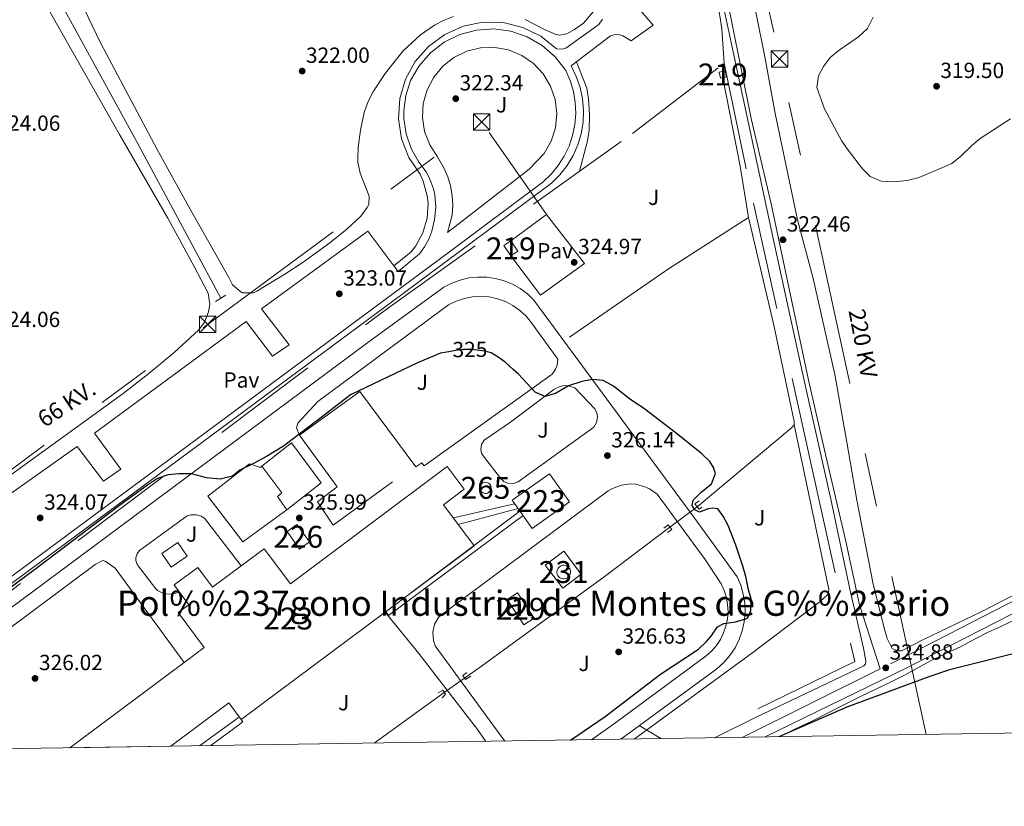
# Model space of a CAD drawing. Extents: x 608516 to 615481, y 664706 to 669442.
# Drawn here: x 610280 to 610729, y 664706 to 665066 of the extents above; entities that cross this region are included whole.
import ezdxf
from ezdxf.enums import TextEntityAlignment as Align

# ---------------------------------------------------------------- set-up
doc = ezdxf.new("R2010")
doc.units = 0
doc.header["$MEASUREMENT"] = 0
for name, pattern in [('DGN Style 2', [82.05805000000001, 49.23483, -32.82322000000001]), ('DGN Style 3', [114.88127000000003, 82.05805000000001, -32.82322000000001]), ('DGN Style 5', [57.440635000000015, 24.617415, -32.82322000000001]), ('DGN Style 7', [164.11610000000005, 73.85224500000001, -32.82322000000001, 24.617415, -32.82322000000001])]:
    doc.linetypes.add(name, pattern=pattern)
for name, color, linetype in [('Nivel 13', 7, 'Continuous'), ('Nivel 15', 7, 'Continuous'), ('Nivel 16', 7, 'Continuous'), ('Nivel 18', 7, 'Continuous'), ('Nivel 20', 7, 'Continuous'), ('Nivel 21', 7, 'Continuous'), ('Nivel 22', 7, 'Continuous'), ('Nivel 26', 7, 'Continuous'), ('Nivel 32', 7, 'Continuous'), ('Nivel 34', 7, 'Continuous'), ('Nivel 36', 7, 'Continuous'), ('Nivel 4', 7, 'Continuous'), ('Nivel 41', 7, 'Continuous'), ('Nivel 44', 7, 'Continuous'), ('Nivel 45', 7, 'Continuous'), ('Nivel 48', 7, 'Continuous'), ('Nivel 49', 7, 'Continuous'), ('Nivel 5', 7, 'Continuous'), ('Nivel 52', 7, 'Continuous'), ('Nivel 61', 7, 'Continuous'), ('Nivel 7', 7, 'Continuous')]:
    doc.layers.add(name, color=color, linetype=linetype)
doc.styles.add('Style-arial', font='arial.shx', dxfattribs={"bigfont": 'arialbig.shx'})
doc.styles.add('Style-ariali', font='ariali.shx', dxfattribs={"bigfont": 'arialibig.shx'})
doc.styles.add('Style-arialn', font='arialn.shx', dxfattribs={"bigfont": 'arialnbig.shx'})
doc.styles.add('Style-arialni', font='arialni.shx', dxfattribs={"bigfont": 'arialnibig.shx'})

# ---------------------------------------------------------------- blocks, each defined once
blk = doc.blocks.new('5PATER')
at = {"layer": 'Nivel 7', "linetype": 'Continuous', "lineweight": 0}
h = blk.add_hatch(color=53, dxfattribs=at)
edge = h.paths.add_edge_path()
edge.add_ellipse((0, 0), major_axis=(-1.095731442945027, -1.110710700472634), ratio=0.9994222409660316, start_angle=0, end_angle=360)
blk = doc.blocks.new('5TME')
at = {"layer": 'Nivel 32', "color": 7, "linetype": 'Continuous', "lineweight": 0}
for p, q in [((-3.75, 3.75), (3.75, -3.75)), ((3.722999999998137, 3.776000000070781), (-3.716000000014901, -3.783999999985099))]:
    blk.add_line(p, q, dxfattribs=at)
at = {"layer": 'Nivel 32', "color": 7, "linetype": 'Continuous', "lineweight": 0, "flags": 128}
blk.add_lwpolyline([(-3.75, -3.75), (3.75, -3.75), (3.75, 3.75), (-3.75, 3.75), (-3.716000000014901, -3.783999999985099)], dxfattribs=at)

msp = doc.modelspace()

# ---------------------------------------------------------------- linework, layer by layer
at = {"layer": 'Nivel 13', "color": 4, "linetype": 'Continuous', "lineweight": 0, "extrusion": (-0.1970159168631665, -0.03223255331957403, 0.9798702929516063), "elevation": -141419.4285879972, "flags": 128}
msp.add_lwpolyline([(-557662.7407181582, 695738.9029750281), (-557686.5055193987, 695738.9029750284), (-557727.6930321448, 695737.6506907977)], dxfattribs=at)
at = {"layer": 'Nivel 13', "color": 4, "linetype": 'Continuous', "lineweight": 0, "extrusion": (0.323992092802328, -0.4424740397527298, 0.8362092130241495), "elevation": -96132.00894946363, "flags": 128}
msp.add_lwpolyline([(885418.7658675611, 147171.6759865984), (885473.7520283596, 147169.84706488), (885517.0378073021, 147166.6432608329)], dxfattribs=at)
at = {"layer": 'Nivel 13', "color": 4, "linetype": 'Continuous', "lineweight": 0, "extrusion": (-0.4253390643925671, 0.5322835718395927, 0.7319568836013094), "elevation": 94414.7432742611, "flags": 128}
msp.add_lwpolyline([(-892037.0519354986, -100951.8163804365), (-892093.0393658415, -100953.5658459587), (-892094.9704223066, -100954.0266950979)], dxfattribs=at)
at = {"layer": 'Nivel 13', "color": 4, "linetype": 'Continuous', "lineweight": 0, "elevation": 324.307, "flags": 128}
msp.add_lwpolyline([(610473.5800000001, 664758.21), (610441.4580000001, 664735.1669999999)], dxfattribs=at)
at = {"layer": 'Nivel 13', "color": 4, "linetype": 'Continuous', "lineweight": 0}
for points in [[(610371.5519999999, 664938.3910000001, 322.178), (610333.156, 665009.81, 321.692), (610292.4280000001, 665084.129, 321.084), (610247.085, 665167.848, 319.868)], [(610596.9909999999, 664737.5959999999, 323.731), (610615.781, 664746.8500000001, 323.656), (610665.217, 664770.388, 323.28), (610665.932, 664771.246, 323.28), (610666.0959999999, 664772.5590000001, 323.28), (610665.138, 664778.4850000001, 323.28), (610658.8330000001, 664805.523, 322.715), (610650.175, 664846.621, 322.025), (610638.2790000001, 664899.422, 321.21), (610624.601, 664962.125, 321.461), (610605.469, 665050.963, 321.273), (610592.8119999999, 665110.801, 320.081)], [(610633.348, 664880.52, 322.399), (610633.3330000001, 664882.1510000001, 322.274), (610624.131, 664926.152, 322.023), (610612.5050000001, 664975.243, 321.271)], [(610560.307, 664737.023, 323.246), (610614.52, 664776.595, 323.904), (610645.2479999999, 664799.797, 323.841), (610648.5989999999, 664802.837, 323.778), (610649.074, 664804.0789999999, 323.778), (610649.2380000001, 664805.3910000001, 323.778), (610633.348, 664880.52, 322.399)], [(610482.8559999999, 664764.865, 324.307), (610490.5349999999, 664770.3740000001, 324.307), (610546.575, 664811.1429999999, 324.307), (610576.666, 664833.75, 324.022)]]:
    msp.add_polyline3d(points, dxfattribs=at)
at = {"layer": 'Nivel 15', "color": 1, "linetype": 'Continuous', "lineweight": 13, "extrusion": (0.02151950201842916, 0.004725304618877532, 0.9997572618036529), "elevation": 16604.95081377289, "flags": 128}
msp.add_lwpolyline([(518606.4358915589, -738838.3817122548), (518606.4357994411, -738837.2674906484), (518609.2799836828, -738837.2674906484), (518609.2795807554, -738840.0815547626), (518606.4353965137, -738840.0815547626), (518606.4358915589, -738838.3817122548)], dxfattribs=at)
at = {"layer": 'Nivel 15', "color": 1, "linetype": 'Continuous', "lineweight": 13, "extrusion": (0.001175495392290462, 0.02754169181759482, 0.9996199644977122), "elevation": 19359.18750051063, "flags": 128}
msp.add_lwpolyline([(-581593.6834860791, -690114.482361275), (-581590.2971226773, -690119.0168068763), (-581593.3554897262, -690121.3021674594), (-581596.741853128, -690116.7677218581), (-581593.6834860791, -690114.482361275)], dxfattribs=at)
at = {"layer": 'Nivel 15', "color": 1, "linetype": 'Continuous', "lineweight": 13, "extrusion": (-0.0178228212987252, 0.02499007350013769, 0.9995288106239917), "elevation": 6109.679181549433, "flags": 128}
msp.add_lwpolyline([(-883087.2939722659, -186696.9645115224), (-883108.2273875149, -186696.9645115226), (-883108.2269552876, -186681.1310930093), (-883087.2935400382, -186681.1310930094), (-883087.2939722659, -186696.9645115224)], dxfattribs=at)
at = {"layer": 'Nivel 15', "color": 1, "linetype": 'Continuous', "lineweight": 0, "flags": 128}
for points, elevation in [([(610492.3800000001, 664854.3), (610492.885, 664854.2490000001), (610493.3700000001, 664854.0989999999), (610493.8160000001, 664853.855), (610494.2050000001, 664853.5279999999), (610494.52, 664853.1300000001), (610494.75, 664852.6769999999), (610494.8859999999, 664852.1869999999), (610494.922, 664851.6810000001), (610494.8559999999, 664851.1769999999), (610494.6910000001, 664850.696), (610494.4340000001, 664850.2579999999), (610494.0959999999, 664849.879), (610493.6880000001, 664849.5760000001), (610493.229, 664849.3589999999), (610492.7350000001, 664849.2380000001), (610492.2280000001, 664849.2180000001), (610491.726, 664849.2990000001), (610491.2509999999, 664849.477), (610490.8200000001, 664849.747), (610490.452, 664850.0970000001), (610490.1610000001, 664850.514), (610489.9580000001, 664850.979), (610489.852, 664851.476), (610489.8459999999, 664851.9839999999), (610489.942, 664852.483), (610490.135, 664852.953), (610490.4180000001, 664853.375), (610490.7790000001, 664853.733), (610491.203, 664854.0109999999), (610491.675, 664854.2), (610492.175, 664854.2919999999), (610492.3800000001, 664854.3)], 416.911), ([(610528.111, 664816.409), (610528.73, 664816.3470000001), (610529.324, 664816.163), (610529.8700000001, 664815.8640000001), (610530.3459999999, 664815.463), (610530.733, 664814.976), (610531.0149999999, 664814.4210000001), (610531.1810000001, 664813.821), (610531.2239999999, 664813.2), (610531.1440000001, 664812.5830000001), (610530.942, 664811.9950000001), (610530.6270000001, 664811.4580000001), (610530.212, 664810.994), (610529.7139999999, 664810.622), (610529.1510000001, 664810.3570000001), (610528.5460000001, 664810.209), (610527.9240000001, 664810.1840000001), (610527.31, 664810.283), (610526.7280000001, 664810.5020000001), (610526.2010000001, 664810.8319999999), (610525.7490000001, 664811.2609999999), (610525.3929999999, 664811.771), (610525.1440000001, 664812.342), (610525.014, 664812.95), (610525.0079999999, 664813.5719999999), (610525.125, 664814.183), (610525.361, 664814.7590000001), (610525.7080000001, 664815.2760000001), (610526.1499999999, 664815.7139999999), (610526.6699999999, 664816.0560000001), (610527.2479999999, 664816.287), (610527.8600000001, 664816.399), (610528.111, 664816.409)], 336.859)]:
    msp.add_lwpolyline(points, dxfattribs=dict(at, elevation=elevation))
at = {"layer": 'Nivel 15', "color": 1, "linetype": 'Continuous', "lineweight": 0, "extrusion": (0.007258208703939431, -0.01005671606973964, 0.9999230874763833), "elevation": -1924.709653229238, "flags": 128}
msp.add_lwpolyline([(610387.7345896347, 664849.2742010229), (610393.491323546, 664841.2977976557), (610388.9994418824, 664838.0556336993), (610383.242707971, 664846.0320370665), (610387.7345896347, 664849.2742010229)], dxfattribs=at)
at = {"layer": 'Nivel 15', "color": 1, "linetype": 'Continuous', "lineweight": 0, "extrusion": (-0.004851261273680886, 0.007386681118766469, 0.9999609503406143), "elevation": 2278.15801378545, "flags": 128}
msp.add_lwpolyline([(610501.3906133515, 664805.1161206607), (610508.9701160311, 664793.5778058732), (610504.2941710588, 664790.5067220884), (610496.7146683789, 664802.0450368756), (610501.3906133515, 664805.1161206607)], dxfattribs=at)
at = {"layer": 'Nivel 15', "color": 1, "linetype": 'Continuous', "lineweight": 13, "extrusion": (0.5793522173342338, -0.782535956013092, 0.2280098371048561), "elevation": -166520.5787618716, "flags": 128}
msp.add_lwpolyline([(886037.4666164722, 39341.34207953632), (886041.2425646596, 39341.28867273868), (886102.573110424, 39342.44410826408)], dxfattribs=at)
at = {"layer": 'Nivel 15', "color": 1, "linetype": 'Continuous', "lineweight": 13}
for points in [[(610380.7820000001, 664816.0830000001, 335.727), (610391.2919999999, 664823.9340000001, 337.027), (610403.2450000001, 664807.933, 338.242), (610474.9280000001, 664861.4809999999, 340.526), (610482.6669999999, 664851.1200000001, 340.856), (610473.223, 664844.065, 341.157), (610487.202, 664825.351, 337.756), (610446.6030000001, 664795.024, 337.663)], [(610352.4990000001, 664804.273, 334.112), (610350.1640000001, 664807.399, 334.112), (610360.922, 664815.436, 334.112), (610367.7250000001, 664806.3289999999, 334.112), (610380.7820000001, 664816.0830000001, 335.727)], [(610354.6969999999, 664771.939, 337.788), (610363.935, 664778.8400000001, 337.999), (610352.0360000001, 664794.7679999999, 334.112), (610356.8910000001, 664798.395, 334.112), (610352.4990000001, 664804.273, 334.112)], [(610446.6030000001, 664795.024, 337.663), (610380.8289999999, 664745.892, 337.513), (610375.1440000001, 664753.5009999999, 337.629), (610348.665, 664733.7180000001, 338.032)]]:
    msp.add_polyline3d(points, dxfattribs=at)
at = {"layer": 'Nivel 16', "color": 1, "linetype": 'Continuous', "lineweight": 13, "extrusion": (0.003323289724345487, -0.004580926163307126, 0.999983985302212), "elevation": -688.7343784029697, "flags": 128}
msp.add_lwpolyline([(610403.0266028736, 664879.5922070912), (610430.5454509065, 664899.5564165656), (610456.072117513, 664865.2380520937), (610458.9131018245, 664867.0900759127)], dxfattribs=at)
at = {"layer": 'Nivel 16', "color": 1, "linetype": 'Continuous', "lineweight": 13, "flags": 128}
for points, elevation in [([(610403.8, 664872.3319999999), (610417.3119999999, 664854.1070000001), (610401.622, 664841.7110000001), (610397.3570000001, 664847.7890000001), (610399.3589999999, 664849.47), (610390.274, 664861.659)], 328.61), ([(610528.138, 664822.834), (610536.1340000001, 664812.3049999999), (610527.702, 664805.902), (610519.706, 664816.4310000001), (610528.138, 664822.834)], 327.601)]:
    msp.add_lwpolyline(points, dxfattribs=dict(at, elevation=elevation))
at = {"layer": 'Nivel 16', "color": 1, "linetype": 'Continuous', "lineweight": 13}
msp.add_polyline3d([(610449.936, 664854.5800000001, 327.485), (610422.808, 664834.7, 327.971), (610415.588, 664845.351, 328.457), (610424.575, 664852.2390000001, 328.457), (610407.4890000001, 664875.771, 328.457)], dxfattribs=at)
at = {"layer": 'Nivel 18', "color": 7, "linetype": 'Continuous', "lineweight": 0, "extrusion": (0.09039772405573918, 0.02084758100473441, 0.9956875161674941), "elevation": 69381.11667182473, "flags": 128}
msp.add_lwpolyline([(510645.617323305, -741026.3806223795), (510645.617323305, -741055.1936535113)], dxfattribs=at)
at = {"layer": 'Nivel 18', "color": 7, "linetype": 'Continuous', "lineweight": 0, "extrusion": (0.09110576034079351, 0.02417200618833718, 0.9955478163049513), "elevation": 72023.64565515991, "flags": 128}
msp.add_lwpolyline([(486047.249364923, -757169.1635964671), (486047.249364923, -757140.8052207553)], dxfattribs=at)
at = {"layer": 'Nivel 18', "color": 7, "linetype": 'Continuous', "lineweight": 0, "extrusion": (-0.180938915703271, -0.1126282784870772, 0.9770240425236025), "elevation": -184999.7285772185, "flags": 128}
msp.add_lwpolyline([(-241800.0284404691, 849729.8801449747), (-241793.7584181753, 849651.7913307026), (-241795.9080974539, 849651.7913307028)], dxfattribs=at)
at = {"layer": 'Nivel 18', "color": 7, "linetype": 'Continuous', "lineweight": 0, "extrusion": (-0.1928481483443426, -0.1443967849673829, 0.9705458052926929), "elevation": -213393.6738599947, "flags": 128}
msp.add_lwpolyline([(-166273.0898629583, 861069.6375368135), (-166273.0898629582, 861133.1657279967)], dxfattribs=at)
at = {"layer": 'Nivel 18', "color": 7, "linetype": 'Continuous', "lineweight": 0, "extrusion": (0.572728664289695, -0.7682583292805596, 0.2859388336550059), "elevation": -161019.5756071191, "flags": 128}
msp.add_lwpolyline([(886647.0687625827, 48398.68578861351), (886667.5849366812, 48397.61195372121), (886669.520744781, 48397.61195372121)], dxfattribs=at)
at = {"layer": 'Nivel 18', "color": 7, "linetype": 'Continuous', "lineweight": 0}
msp.add_polyline3d([(610380.8289999999, 664745.892, 335.159), (610381.5079999999, 664744.8840000001, 335.159), (610379.6100000001, 664743.3940000001, 335.159), (610366.9739999999, 664734.004, 336.107)], dxfattribs=at)
at = {"layer": 'Nivel 20', "color": 7, "linetype": 'DGN Style 2', "lineweight": 0, "extrusion": (-0.005285154007271301, -0.004170371781724575, 0.9999773373163622), "elevation": -5673.156282545928, "flags": 128}
msp.add_lwpolyline([(610383.4695661699, 664843.7813360519), (610396.9959903387, 664854.4544288656)], dxfattribs=at)
at = {"layer": 'Nivel 20', "color": 7, "linetype": 'DGN Style 2', "lineweight": 0, "elevation": 325.694, "flags": 128}
msp.add_lwpolyline([(610344.506, 664821.756), (610351.872, 664826.7550000001), (610356.094, 664820.533), (610348.7280000001, 664815.534), (610344.506, 664821.756)], dxfattribs=at)
at = {"layer": 'Nivel 20', "color": 7, "linetype": 'DGN Style 2', "lineweight": 0}
for points in [[(610176.199, 664731.024, 326.204), (610203.45, 664750.898, 326.055), (610240.6340000001, 664778.4979999999, 325.927), (610447.564, 664933.7309999999, 323.013), (610559.5630000001, 665013.6810000001, 322.26), (610601.4029999999, 665045.7220000001, 321.319), (610614.794, 664981.773, 322.009), (610641.533, 664861.0279999999, 323.264), (610661.048, 664772.4299999999, 324.518), (610589.76, 664737.483, 324.815)], [(610503.913, 664964.575, 325.035), (610520.2609999999, 664976.5860000001, 325.035), (610537.683, 664954.2450000001, 324.972), (610517.5630000001, 664939.8330000001, 325.223), (610503.95, 664957.75, 324.972)], [(610401.622, 664841.7110000001, 326.423), (610381.4780000001, 664827.0360000001, 326.301), (610365.565, 664847.9029999999, 326.058), (610384.5460000001, 664862.7139999999, 325.572), (610389.5460000001, 664861.084, 325.572), (610390.274, 664861.659, 325.578)]]:
    msp.add_polyline3d(points, dxfattribs=at)
at = {"layer": 'Nivel 21', "color": 1, "linetype": 'DGN Style 2', "lineweight": 0, "elevation": 323.749, "flags": 128}
msp.add_lwpolyline([(610373.7339999999, 664939.7250000001), (610369.0660000001, 664936.871)], dxfattribs=at)
at = {"layer": 'Nivel 21', "color": 1, "linetype": 'DGN Style 2', "lineweight": 0, "extrusion": (0.08058398652353344, 0.01613297622106061, 0.996617252607151), "elevation": 60253.03203892891, "flags": 128}
msp.add_lwpolyline([(532047.7418281045, -726729.0375701254), (532046.7867903793, -726726.7499934724), (532043.9251609517, -726728.2831565482), (532044.5314477389, -726729.8444634629)], dxfattribs=at)
at = {"layer": 'Nivel 21', "color": 1, "linetype": 'DGN Style 2', "lineweight": 0, "extrusion": (-0.01451058463907454, 0.0191009615136461, 0.9997122567032409), "elevation": 4163.865745910232, "flags": 128}
msp.add_lwpolyline([(-888362.6772184363, -159994.5440783667), (-888365.1750659095, -159994.5440783665), (-888365.2324793432, -159991.9177187764), (-888362.8621969046, -159991.9765164928)], dxfattribs=at)
at = {"layer": 'Nivel 21', "color": 7, "linetype": 'Continuous', "lineweight": 0}
for points in [[(610609.6470000001, 664737.794, 324.686), (610672.712, 664769.081, 324.649), (610663.277, 664798.3489999999, 323.93), (610656.852, 664828.03, 323.639), (610647.7150000001, 664866.967, 322.989), (610639.7930000001, 664901.7069999999, 322.828), (610622.9410000001, 664981.5390000001, 322.352), (610613.7579999999, 665020.467, 321.746), (610604.7409999999, 665065.084, 321.599), (610598.057, 665097.493, 321.119), (610596.3230000001, 665114.3570000001, 320.994), (610591.24, 665143.9210000001, 320.744), (610580.3430000001, 665194.5930000001, 320.255), (610575.663, 665213.845, 320.055), (610571.2320000001, 665227.652, 320.117), (610569.156, 665232.1669999999, 320.14), (610566.31, 665236.3260000001, 320.165), (610561.2069999999, 665242.52, 320.204), (610555.8160000001, 665247.801, 320.243), (610549.5490000001, 665252.375, 320.243), (610546.1370000001, 665253.729, 319.992), (610544.1370000001, 665253.9750000001, 320.055), (610540.281, 665253.4140000001, 320.209)], [(610677.4469999999, 664771.4310000001, 324.631), (610687.1610000001, 664776.25, 324.625), (610736.0930000001, 664801.3640000001, 324.69), (610752.2139999999, 664809.372, 324.63), (610776.879, 664821.625, 324.54), (610799.1200000001, 664832.2010000001, 324.44), (610844.6240000001, 664852.8559999999, 324.195), (610931.0290000001, 664895.2250000001, 323.115), (610988.216, 664923.625, 322.996), (611033.358, 664945.1300000001, 322.359), (611069.2209999999, 664962.8260000001, 321.546), (611121.4750000001, 664988.9099999999, 321.131), (611162.1669999999, 665008.1170000001, 320.702), (611279.0079999999, 665065.1610000001, 320.026)]]:
    msp.add_polyline3d(points, dxfattribs=at)
at = {"layer": 'Nivel 21', "color": 7, "linetype": 'DGN Style 3', "lineweight": 0}
msp.add_polyline3d([(610620.196, 664737.9580000001, 324.677), (610684.9240000001, 664769.5449999999, 324.626), (610738.78, 664797.0889999999, 324.69), (610752.466, 664803.8859999999, 324.639), (610779.0819999999, 664817.1070000001, 324.54), (610796.713, 664825.537, 324.461), (610846.777, 664848.3130000001, 324.195), (610892.791, 664871.0009999999, 323.463), (610935.639, 664891.8840000001, 323.101), (610990.416, 664919.105, 322.996), (611035.5519999999, 664940.6070000001, 322.359), (611074.372, 664959.7690000001, 321.507), (611123.672, 664984.388, 321.131), (611164.365, 665003.5970000001, 320.702), (611283.0190000001, 665061.53, 320.008), (611370.896, 665104.77, 318.606), (611424.95, 665130.784, 317.451), (611471.456, 665153.577, 316.103), (611538.4890000001, 665186.423, 315.151)], dxfattribs=at)
at = {"layer": 'Nivel 21', "color": 7, "linetype": 'Continuous', "lineweight": 13}
for points in [[(610171.838, 664730.956, 324.951), (610195.3219999999, 664748.162, 325.079), (610233.962, 664777.314, 324.631), (610268.6340000001, 664802.8500000001, 324.407), (610450.0009999999, 664937.023, 322.905), (610522.533, 664991.0120000001, 322.528), (610526.3289999999, 664994.767, 322.587), (610529.6270000001, 664998.967, 322.625), (610532.3759999999, 665003.5449999999, 322.641), (610534.5320000001, 665008.4299999999, 322.635), (610536.064, 665013.5460000001, 322.607), (610536.9450000001, 665018.8119999999, 322.558), (610537.163, 665024.148, 322.488), (610536.7150000001, 665029.469, 322.398), (610535.6059999999, 665034.693, 322.29), (610533.855, 665039.737, 322.165), (610531.49, 665044.5249999999, 322.026), (610549.5160000001, 665058.3019999999, 321.901), (610551.598, 665058.898, 321.901), (610553.7590000001, 665058.763, 321.901), (610555.121, 665058.27, 321.901), (610558.929, 665056.027, 321.901), (610568.9240000001, 665063.1410000001, 321.838), (610554.544, 665080.06, 321.901)], [(610545.8489999999, 665065.8800000001, 322.026), (610544.1499999999, 665063.483, 322.026), (610529.0889999999, 665052.6259999999, 322.152), (610527.382, 665052.1740000001, 322.152), (610524.8759999999, 665052.3090000001, 322.152), (610517.669, 665058.054, 322.157), (610509.3910000001, 665062.1070000001, 322.18), (610500.433, 665064.274, 322.22), (610491.2180000001, 665064.453, 322.274), (610482.182, 665062.6359999999, 322.341), (610473.753, 665058.908, 322.416), (610466.3289999999, 665053.446, 322.497), (610460.2620000001, 665046.5079999999, 322.579), (610455.838, 665038.422, 322.659), (610453.267, 665029.571, 322.733), (610452.6699999999, 665020.3740000001, 322.797), (610454.0760000001, 665011.2649999999, 322.849), (610457.4180000001, 665002.675, 322.885), (610462.5390000001, 664995.0120000001, 322.905), (610463.9750000001, 664991.879, 322.932), (610465.7890000001, 664985.24, 322.978), (610466.1440000001, 664981.811, 322.997), (610465.727, 664974.942, 323.024), (610463.8319999999, 664968.325, 323.038), (610460.55, 664962.2749999999, 323.036), (610458.435, 664959.5549999999, 323.03), (610450.4720000001, 664953.26, 323.03)], [(610245.8500000001, 664789.186, 324.519), (610475.986, 664959.658, 322.767), (610518.6610000001, 664991.533, 322.528), (610522.3670000001, 664995.0349999999, 322.586), (610525.6170000001, 664998.9639999999, 322.624), (610528.362, 665003.2609999999, 322.642), (610530.561, 665007.861, 322.64), (610532.1810000001, 665012.696, 322.616), (610533.1980000001, 665017.693, 322.573), (610533.5959999999, 665022.777, 322.51), (610533.369, 665027.871, 322.428), (610532.521, 665032.899, 322.328), (610531.064, 665037.7849999999, 322.213), (610529.0220000001, 665042.4580000001, 322.084), (610524.209, 665048.706, 322.062), (610518.271, 665053.898, 322.05), (610511.436, 665057.8330000001, 322.049), (610503.9650000001, 665060.361, 322.057), (610496.145, 665061.385, 322.075), (610488.2749999999, 665060.865, 322.102), (610480.6570000001, 665058.8230000001, 322.137), (610473.5830000001, 665055.335, 322.178), (610467.324, 665050.5360000001, 322.225), (610462.1200000001, 665044.6100000001, 322.275), (610458.172, 665037.783, 322.327), (610455.963, 665031.0460000001, 322.452), (610455.037, 665024.017, 322.534), (610455.068, 665020.469, 322.557), (610456.112, 665013.4569999999, 322.568), (610458.435, 665006.7590000001, 322.531), (610461.9569999999, 665000.6070000001, 322.448), (610465.274, 664996.0590000001, 322.559), (610466.6089999999, 664993.577, 322.613), (610468.575, 664988.3030000001, 322.714), (610469.1910000001, 664985.554, 322.76), (610469.662, 664979.9439999999, 322.842), (610469.108, 664974.342, 322.907), (610467.8189999999, 664969.041, 322.918), (610466.4299999999, 664965.337, 322.927), (610464.5360000001, 664961.8640000001, 322.973), (610462.176, 664958.6910000001, 323.055), (610452.47, 664950.6610000001, 323.055), (610450.4720000001, 664953.26, 323.03)], [(610470.425, 665003.003, 322.905), (610466.892, 665008.442, 322.845), (610464.581, 665014.5020000001, 322.769), (610463.595, 665020.913, 322.679), (610463.9780000001, 665027.3870000001, 322.581), (610465.713, 665033.6370000001, 322.478), (610468.7209999999, 665039.3829999999, 322.374), (610472.8700000001, 665044.368, 322.276), (610477.973, 665048.371, 322.186), (610483.8030000001, 665051.212, 322.108), (610490.101, 665052.7649999999, 322.048), (610496.5830000001, 665052.96, 322.006), (610502.963, 665051.7890000001, 321.985), (610508.9539999999, 665049.304, 321.986), (610514.2890000001, 665045.6159999999, 322.009), (610518.73, 665040.889, 322.053), (610522.0789999999, 665035.335, 322.115), (610524.1869999999, 665029.2010000001, 322.194), (610524.9580000001, 665022.7620000001, 322.285), (610524.3600000001, 665016.304, 322.384), (610522.4180000001, 665010.115, 322.488), (610519.2209999999, 665004.473, 322.591), (610512.3, 664997.3330000001, 322.277), (610475.067, 664968.358, 323.03), (610477.183, 664976.3910000001, 322.779), (610477.476, 664980.8319999999, 322.787), (610477.2339999999, 664985.277, 322.807), (610476.4580000001, 664989.6599999999, 322.839), (610475.1610000001, 664993.9180000001, 322.882), (610473.362, 664997.9890000001, 322.936), (610470.425, 665003.003, 322.905)], [(610450.4720000001, 664953.26, 323.03), (610438.567, 664968.9780000001, 322.842), (610390.125, 664933.6059999999, 323.31), (610402.6880000001, 664917.132, 323.31), (610395.121, 664911.946, 323.31), (610383.1200000001, 664927.817, 323.31), (610313.794, 664876.709, 323.675), (610325.7779999999, 664860.352, 323.675), (610317.906, 664854.787, 323.675), (610305.906, 664870.658, 323.675), (610244.0260000001, 664826.8800000001, 324.282)], [(610554.192, 664736.9280000001, 324.592), (610598.121, 664769.1610000001, 324.671), (610601.2590000001, 664771.9950000001, 324.767), (610604.023, 664775.1969999999, 324.863), (610606.369, 664778.716, 324.955), (610608.26, 664782.4990000001, 325.042), (610609.6680000001, 664786.487, 325.123), (610610.5719999999, 664790.619, 325.197), (610610.956, 664794.831, 325.263), (610610.8160000001, 664799.058, 325.319), (610610.1529999999, 664803.2350000001, 325.365), (610608.977, 664807.298, 325.4), (610607.3090000001, 664811.185, 325.424), (610587.94, 664837.7860000001, 326.051), (610514.4739999999, 664937.55, 324.608), (610511.514, 664940.358, 324.583), (610508.2320000001, 664942.781, 324.564), (610504.6769999999, 664944.781, 324.552), (610500.9029999999, 664946.3289999999, 324.545), (610496.966, 664947.4010000001, 324.545), (610492.9280000001, 664947.9809999999, 324.551), (610488.8489999999, 664948.0590000001, 324.564), (610484.7919999999, 664947.635, 324.582), (610480.817, 664946.7150000001, 324.606), (610476.986, 664945.3119999999, 324.636), (610473.358, 664943.449, 324.671), (610438.101, 664917.6799999999, 324.295), (610307.9780000001, 664820.962, 325.591), (610274.7620000001, 664796.274, 325.447)], [(610463.375, 664863.2690000001, 326.638), (610464.2960000001, 664861.7779999999, 326.638), (610522.7919999999, 664903.719, 324.573), (610524.378, 664905.922, 324.48), (610525.0970000001, 664907.8319999999, 324.446), (610525.3589999999, 664910.5349999999, 324.452), (610513.385, 664927.183, 324.209), (610510.9340000001, 664930.175, 324.209), (610508.105, 664932.8130000001, 324.209), (610504.9480000001, 664935.047, 324.209), (610501.52, 664936.8389999999, 324.209), (610497.8829999999, 664938.155, 324.209), (610494.102, 664938.973, 324.209), (610490.246, 664939.2760000001, 324.209), (610486.3840000001, 664939.061, 324.209), (610482.5860000001, 664938.3300000001, 324.209), (610478.919, 664937.0970000001, 324.209), (610475.452, 664935.3840000001, 324.209), (610415.7930000001, 664891.1410000001, 324.695), (610406.6059999999, 664881.246, 324.695), (610406.047, 664879.1259999999, 324.817), (610407.4890000001, 664875.771, 325.06)], [(610503.8729999999, 664881.7390000001, 325.629), (610523.601, 664896.635, 324.808), (610526.2849999999, 664898.058, 324.877), (610528.2749999999, 664898.462, 324.905), (610530.3049999999, 664898.4029999999, 324.916), (610533.193, 664897.46, 324.901), (610542.2949999999, 664887.814, 325.144), (610543.325, 664885.6270000001, 325.171), (610543.5449999999, 664884.0260000001, 325.223), (610543.142, 664881.6429999999, 325.346), (610541.915, 664879.5619999999, 325.508), (610507.3160000001, 664854.4909999999, 326.115), (610505.1529999999, 664853.788, 326.373), (610502.4380000001, 664853.979, 326.373), (610500.81, 664854.7150000001, 326.373), (610499.3060000001, 664856.2250000001, 326.358), (610491.408, 664866.2990000001, 326.451), (610490.604, 664867.669, 326.394), (610490.2220000001, 664869.212, 326.34), (610490.497, 664871.5689999999, 326.274), (610491.7320000001, 664873.5970000001, 326.237), (610503.8729999999, 664881.7390000001, 325.629)], [(610501.206, 664736.1000000001, 325.586), (610492.821, 664747.439, 325.969), (610469.452, 664779.655, 326.307), (610468.6000000001, 664782.05, 326.307), (610468.2820000001, 664785.841, 326.307), (610469.132, 664789.5490000001, 326.307), (610471.0689999999, 664792.824, 326.307), (610548.4909999999, 664850.365, 326.307), (610550.368, 664851.5009999999, 326.289), (610554.467, 664853.0460000001, 326.25), (610558.8189999999, 664853.5490000001, 326.204), (610561.0090000001, 664853.398, 326.181), (610565.25, 664852.301, 326.132), (610567.2380000001, 664851.372, 326.108), (610570.8019999999, 664848.824, 326.064), (610592.6780000001, 664818.963, 325.432), (610600.0989999999, 664807.9310000001, 325.181), (610601.466, 664804.9110000001, 325.172), (610602.443, 664801.743, 325.147), (610603.014, 664798.477, 325.107), (610603.169, 664795.166, 325.051), (610602.906, 664791.861, 324.98), (610602.23, 664788.6159999999, 324.896), (610601.1499999999, 664785.4820000001, 324.8), (610599.685, 664782.5079999999, 324.694), (610597.8570000001, 664779.7420000001, 324.579), (610595.696, 664777.2280000001, 324.457), (610593.236, 664775.0079999999, 324.33), (610551.9070000001, 664744.629, 324.707), (610540.818, 664736.719, 324.795)], [(610352.4990000001, 664804.273, 325.851), (610350.5519999999, 664803.4920000001, 325.87), (610347.432, 664803.1769999999, 325.863), (610345.3700000001, 664803.5519999999, 325.835), (610342.561, 664804.9469999999, 325.761), (610341.75, 664805.6130000001, 325.729), (610333.2339999999, 664816.746, 325.486), (610332.7180000001, 664818.5519999999, 325.489), (610332.726, 664819.808, 325.482), (610333.2649999999, 664821.608, 325.46), (610334.3759999999, 664823.125, 325.425), (610356.1640000001, 664838.943, 325.188), (610357.737, 664839.4040000001, 325.211), (610360.189, 664839.4739999999, 325.272), (610362.547, 664838.798, 325.357), (610363.9569999999, 664837.962, 325.425), (610380.7820000001, 664816.0830000001, 326.397)], [(610205.2649999999, 664731.4780000001, 326.263), (610205.274, 664731.986, 326.263), (610205.3219999999, 664733.1699999999, 326.263), (610205.466, 664734.466, 326.263), (610205.658, 664735.5220000001, 326.263), (610206.25, 664736.834, 326.263), (610216.3459999999, 664744.274, 326.455), (610234.858, 664757.554, 326.343), (610251.9140000001, 664770.3060000001, 326.183), (610273.8500000001, 664786.706, 325.863), (610296.074, 664803.3459999999, 325.591), (610314.058, 664816.7380000001, 325.591), (610317.523, 664818.564, 325.469), (610318.5819999999, 664818.236, 325.469), (610323.1399999999, 664815.0660000001, 325.591), (610354.6969999999, 664771.939, 326.684)], [(610492.5730000001, 664735.9650000001, 325.677), (610488.6980000001, 664741.372, 325.953), (610461.977, 664776.0260000001, 326.196), (610446.6030000001, 664795.024, 326.318)]]:
    msp.add_polyline3d(points, dxfattribs=at)
at = {"layer": 'Nivel 21', "color": 1, "linetype": 'DGN Style 2', "lineweight": 0}
for points in [[(610483.879, 664767.399, 325.086), (610482.06, 664766.119, 325.572), (610483.2919999999, 664764.1769999999, 325.572), (610485.6680000001, 664765.685, 325.086)], [(610470.6910000001, 664758.1780000001, 325.086), (610472.868, 664759.27, 325.572), (610474.0700000001, 664757.48, 325.511), (610472.6540000001, 664755.875, 325.086)]]:
    msp.add_polyline3d(points, dxfattribs=at)
at = {"layer": 'Nivel 22', "color": 30, "linetype": 'DGN Style 5', "lineweight": 30, "elevation": 325, "flags": 128}
msp.add_lwpolyline([(610494.909, 664913.4140000001), (610491.933, 664914.267), (610486.2620000001, 664915.03), (610482.2720000001, 664914.977), (610478.648, 664914.531), (610475.686, 664913.9780000001)], dxfattribs=at)
at = {"layer": 'Nivel 22', "color": 4, "linetype": 'DGN Style 5', "lineweight": 0, "extrusion": (0.006009165150797857, 0.004514720302126152, 0.9999717532184518), "elevation": 6994.607299302555, "flags": 128}
msp.add_lwpolyline([(610563.6945724222, 664808.9466394065), (610576.1400508, 664818.296734697)], dxfattribs=at)
at = {"layer": 'Nivel 22', "color": 4, "linetype": 'DGN Style 5', "lineweight": 0, "elevation": 324.307, "flags": 128}
msp.add_lwpolyline([(610482.8559999999, 664764.865), (610473.5800000001, 664758.21)], dxfattribs=at)
at = {"layer": 'Nivel 32', "color": 6, "linetype": 'DGN Style 7', "lineweight": 0, "extrusion": (-0.001344560964213466, 0.006189946620126231, 0.999979938157088), "elevation": 3619.060135314927, "flags": 128}
msp.add_lwpolyline([(610693.595597838, 664729.4400331425), (610192.7009530701, 667035.3592097186)], dxfattribs=at)
at = {"layer": 'Nivel 32', "color": 6, "linetype": 'DGN Style 7', "lineweight": 0, "extrusion": (-0.006013295411087072, 0.01779610654597518, 0.999823553868433), "elevation": 8485.963452329124, "flags": 128}
msp.add_lwpolyline([(-790786.7237259056, -434363.3036946505), (-791249.9018679212, -434511.9360991793), (-791264.4231431088, -434462.3742193026)], dxfattribs=at)
at = {"layer": 'Nivel 34', "color": 7, "linetype": 'Continuous', "lineweight": 13, "extrusion": (0.004176428673806124, -0.002512644696287828, 0.9999881219595375), "elevation": 1204.31120038512, "flags": 128}
msp.add_lwpolyline([(610565.8175021419, 664742.3373960715), (610555.9723541231, 664748.2604147687)], dxfattribs=at)
at = {"layer": 'Nivel 36', "color": 92, "linetype": 'Continuous', "lineweight": 0}
for points in [[(610537.74, 665243.699, 320.397), (610540.162, 665245.0090000001, 320.271), (610541.473, 665244.7820000001, 320.208), (610544.8770000001, 665243.1780000001, 320.208), (610548.811, 665240.048, 320.121), (610558.075, 665231.591, 320.02), (610561.497, 665227.7620000001, 320.02), (610562.9099999999, 665224.584, 320.02), (610567.8899999999, 665205.213, 320.02), (610573.345, 665180.1170000001, 320.393), (610578.145, 665159.6259999999, 320.338), (610583.7490000001, 665131.869, 320.397), (610587.854, 665112.301, 320.893), (610593.092, 665094.892, 321.714), (610597.7609999999, 665076.3090000001, 321.776), (610599.6540000001, 665066.4709999999, 321.749), (610600.287, 665061.5149999999, 321.695), (610601.4029999999, 665045.7220000001, 321.319)], [(610238.5549999999, 665165.8230000001, 321.339), (610325.122, 665013.1200000001, 323.039), (610347.2050000001, 664974.9110000001, 323.318), (610359.3659999999, 664952.8929999999, 323.453), (610365.6240000001, 664940.753, 323.525), (610366.423, 664935.6699999999, 323.525), (610365.915, 664932.1869999999, 323.768), (610364.054, 664927.4709999999, 323.38), (610361.3489999999, 664923.7860000001, 323.039), (610350.1089999999, 664913.5590000001, 323.068), (610338.6130000001, 664904.003, 323.124), (610326.811, 664894.906, 323.224), (610257.115, 664844.402, 324.182), (610165.858, 664775.311, 324.476), (610104.7690000001, 664729.909, 325.115)], [(610301.462, 665086.6229999999, 322.34), (610316.4950000001, 665055.01, 322.642), (610342.405, 665006.4070000001, 322.92), (610356.808, 664980.1440000001, 323.068), (610375.1089999999, 664947.9299999999, 323.282), (610376.744, 664944.568, 323.282), (610380.5460000001, 664941.2649999999, 323.282), (610381.3829999999, 664940.909, 323.282), (610386.4469999999, 664940.9070000001, 323.282), (610387.9199999999, 664941.561, 323.282), (610400.797, 664949.351, 323.202), (610409.112, 664954.838, 323.091), (610421.203, 664963.6499999999, 322.904), (610429.0220000001, 664969.996, 322.808), (610435.378, 664975.9140000001, 322.796), (610438.3940000001, 664979.896, 322.902), (610439.061, 664981.233, 322.917), (610439.19, 664985.021, 322.917), (610435.175, 664995.5630000001, 322.917), (610434.111, 665000.473, 322.917), (610434.0449999999, 665002.31, 322.917), (610434.294, 665007.2990000001, 322.844), (610435.2609999999, 665015.22, 322.8), (610436.996, 665023.212, 322.674), (610438.6680000001, 665027.922, 322.678), (610441.227, 665032.94, 322.482), (610446.544, 665040.99, 322.422), (610454.5800000001, 665051.1980000001, 322.31), (610462.7, 665058.6740000001, 322.233), (610469.0860000001, 665063.132, 322.188), (610473.146, 665065.2450000001, 322.188), (610477.7990000001, 665067.0630000001, 322.081)], [(610510.537, 665065.6769999999, 322.31), (610519.574, 665060.935, 322.31), (610524.246, 665059.0190000001, 322.225), (610526.1059999999, 665058.5719999999, 322.188), (610529.531, 665059.233, 322.188), (610533.098, 665061.1529999999, 321.945), (610537.1699999999, 665064.0959999999, 321.695), (610545.064, 665073.371, 322.026)], [(610752.0830000001, 664812.226, 324.552), (610718.8030000001, 664795.202, 324.543), (610692.1470000001, 664782.287, 324.365), (610682.4029999999, 664777.2990000001, 324.365), (610680.395, 664777.2949999999, 324.365), (610678.229, 664778.361, 324.365), (610675.9169999999, 664783.0109999999, 324.334), (610674.449, 664787.7409999999, 324.266), (610669.3489999999, 664808.571, 324.058), (610662.085, 664846.2110000001, 323.142), (610657.382, 664872.5889999999, 322.484), (610652.037, 664903.595, 322.12), (610642.0360000001, 664947.381, 321.542), (610634.9709999999, 664974.19, 321.291), (610624.7849999999, 665022.78, 320.548), (610620.1200000001, 665047.9510000001, 320.409), (610615.953, 665069.0390000001, 320.699)], [(610535.3459999999, 664996.3940000001, 322.422), (610539.0090000001, 665010.217, 322.359), (610539.791, 665015.148, 322.295), (610539.925, 665022.3, 322.171), (610539.5050000001, 665029.4650000001, 322.171), (610538.6780000001, 665034.408, 321.996), (610533.993, 665046.4380000001, 322.008)], [(610626.469, 664738.0560000001, 324.977), (610633.9439999999, 664741.642, 325.048), (610641.7050000001, 664745.3500000001, 324.994), (610649.1810000001, 664749.186, 324.942), (610656.665, 664753.006, 324.89), (610663.652, 664756.3870000001, 324.919), (610670.6410000001, 664759.7660000001, 324.946), (610677.3500000001, 664763.02, 324.747), (610684.0530000001, 664766.2820000001, 324.55), (610689.882, 664769.523, 324.534), (610695.685, 664772.818, 324.538), (610702.676, 664776.085, 324.566), (610709.6769999999, 664779.3300000001, 324.594), (610715.8459999999, 664782.635, 324.496), (610722.0290000001, 664785.9140000001, 324.382), (610727.4310000001, 664788.3500000001, 324.531), (610732.8130000001, 664790.8260000001, 324.642)]]:
    msp.add_polyline3d(points, dxfattribs=at)
at = {"layer": 'Nivel 4', "color": 30, "linetype": 'Continuous', "lineweight": 30, "elevation": 325, "flags": 128}
for points in [[(610475.686, 664913.9780000001), (610471.767, 664913.247), (610461.362, 664908.855), (610430.669, 664894.3319999999), (610419.1529999999, 664885.23), (610400.051, 664870.881), (610392.288, 664866.0190000001), (610386.6769999999, 664862.9820000001), (610380.111, 664859.788), (610376.7890000001, 664857.0530000001), (610371.236, 664855.7239999999), (610364.9750000001, 664856.351), (610358.06, 664858.1869999999), (610352.389, 664858.2209999999), (610347.3530000001, 664857.7749999999), (610342.6259999999, 664855.9950000001), (610338.013, 664852.9269999999), (610325.8589999999, 664844.189), (610285.682, 664813.837), (610208.763, 664756.8829999999), (610180.6969999999, 664738.0190000001), (610169.229, 664730.915)], [(610531.1499999999, 664736.568), (610547.06, 664747.2579999999), (610572.4070000001, 664766.622), (610589.666, 664778.149), (610593.327, 664781.5490000001), (610595.422, 664783.962), (610598.3910000001, 664788.287), (610601.277, 664789.7720000001), (610606.595, 664790.598), (610611.355, 664791.973), (610612.2420000001, 664792.591), (610613.6059999999, 664795.689), (610613.7620000001, 664801.077), (610612.507, 664805.1329999999), (610611.3119999999, 664811.246), (610609.9720000001, 664816.064), (610606.8130000001, 664825.5360000001), (610603.2620000001, 664834.5190000001), (610601.033, 664838.7990000001), (610598.4820000001, 664842.1089999999), (610596.1399999999, 664842.4709999999), (610594.074, 664842.236), (610590.1140000001, 664840.72), (610587.9850000001, 664841.6640000001), (610586.8659999999, 664843.6570000001), (610587.2339999999, 664846.1950000001), (610590.7679999999, 664849.72), (610595.6840000001, 664853.5970000001), (610597.4920000001, 664858.27), (610596.5860000001, 664861.0220000001), (610594.804, 664863.8189999999), (610591.226, 664867.342), (610580.2620000001, 664876.202), (610565.1300000001, 664887.7790000001), (610558.1840000001, 664892.4450000001), (610550.8589999999, 664898.1440000001), (610546.1410000001, 664900.854), (610541.2150000001, 664901.2350000001), (610536.3260000001, 664900.3470000001), (610530.3049999999, 664898.4029999999), (610524.291, 664894.912), (610519.4820000001, 664893.5249999999), (610515.024, 664895.534), (610507.462, 664903.753), (610505.0800000001, 664905.841), (610501.4450000001, 664909.1939999999), (610498.665, 664911.1880000001), (610494.942, 664913.4040000001), (610494.909, 664913.4140000001)], [(610743.865, 664778.548), (610704.315, 664768.6470000001), (610694.835, 664765.4550000001), (610657.513, 664751.561), (610626.3829999999, 664738.0549999999)]]:
    msp.add_lwpolyline(points, dxfattribs=at)
at = {"layer": 'Nivel 49', "color": 7, "linetype": 'Continuous', "lineweight": 0, "extrusion": (-0.02852189319533345, -0.000445644923476767, 0.99959306870804), "elevation": -17366.64019773338, "flags": 128}
msp.add_lwpolyline([(-655117.2647542029, 620416.2249717794), (-655117.2647542027, 620370.0555516507)], dxfattribs=at)
at = {"layer": 'Nivel 5', "color": 30, "linetype": 'Continuous', "lineweight": 0, "elevation": 320, "flags": 128}
msp.add_lwpolyline([(610669.4809999999, 665066.821), (610666.922, 665061.665), (610662.8319999999, 665057.81), (610653.899, 665051.648), (610649.8840000001, 665048.4310000001), (610646.8230000001, 665044.304), (610644.435, 665039.915), (610643.696, 665034.6610000001), (610647.2390000001, 665024.8800000001), (610655.243, 665010.138), (610658.051, 665006), (610664.5830000001, 664997.514), (610668.148, 664994.027), (610673.1440000001, 664991.8729999999), (610678.9180000001, 664991.51), (610685.017, 664992.2150000001), (610690.5449999999, 664993.5249999999), (610705.4380000001, 664999.956), (610709.3160000001, 665003.0989999999), (610714.5009999999, 665008.2220000001), (610718.4310000001, 665011.3130000001), (610732.206, 665020.3559999999)], dxfattribs=at)
at = {"layer": 'Nivel 52', "color": 1, "linetype": 'Continuous', "lineweight": 13, "extrusion": (0.02151950201842916, 0.004725304618877532, 0.9997572618036529), "elevation": 16604.95081377289, "flags": 128}
msp.add_lwpolyline([(518606.4358915589, -738838.3817122548), (518606.4353965137, -738840.0815547626), (518609.2795807554, -738840.0815547626), (518609.2799836828, -738837.2674906484), (518606.4357994411, -738837.2674906484)], close=True, dxfattribs=at)
at = {"layer": 'Nivel 52', "color": 1, "linetype": 'Continuous', "lineweight": 0, "flags": 128}
for points, elevation in [([(610492.3800000001, 664854.3), (610492.175, 664854.2919999999), (610491.675, 664854.2), (610491.203, 664854.0109999999), (610490.7790000001, 664853.733), (610490.4180000001, 664853.375), (610490.135, 664852.953), (610489.942, 664852.483), (610489.8459999999, 664851.9839999999), (610489.852, 664851.476), (610489.9580000001, 664850.979), (610490.1610000001, 664850.514), (610490.452, 664850.0970000001), (610490.8200000001, 664849.747), (610491.2509999999, 664849.477), (610491.726, 664849.2990000001), (610492.2280000001, 664849.2180000001), (610492.7350000001, 664849.2380000001), (610493.229, 664849.3589999999), (610493.6880000001, 664849.5760000001), (610494.0959999999, 664849.879), (610494.4340000001, 664850.2579999999), (610494.6910000001, 664850.696), (610494.8559999999, 664851.1769999999), (610494.922, 664851.6810000001), (610494.8859999999, 664852.1869999999), (610494.75, 664852.6769999999), (610494.52, 664853.1300000001), (610494.2050000001, 664853.5279999999), (610493.8160000001, 664853.855), (610493.3700000001, 664854.0989999999), (610492.885, 664854.2490000001)], 416.911), ([(610528.111, 664816.409), (610527.8600000001, 664816.399), (610527.2479999999, 664816.287), (610526.6699999999, 664816.0560000001), (610526.1499999999, 664815.7139999999), (610525.7080000001, 664815.2760000001), (610525.361, 664814.7590000001), (610525.125, 664814.183), (610525.0079999999, 664813.5719999999), (610525.014, 664812.95), (610525.1440000001, 664812.342), (610525.3929999999, 664811.771), (610525.7490000001, 664811.2609999999), (610526.2010000001, 664810.8319999999), (610526.7280000001, 664810.5020000001), (610527.31, 664810.283), (610527.9240000001, 664810.1840000001), (610528.5460000001, 664810.209), (610529.1510000001, 664810.3570000001), (610529.7139999999, 664810.622), (610530.212, 664810.994), (610530.6270000001, 664811.4580000001), (610530.942, 664811.9950000001), (610531.1440000001, 664812.5830000001), (610531.2239999999, 664813.2), (610531.1810000001, 664813.821), (610531.0149999999, 664814.4210000001), (610530.733, 664814.976), (610530.3459999999, 664815.463), (610529.8700000001, 664815.8640000001), (610529.324, 664816.163), (610528.73, 664816.3470000001)], 336.859)]:
    msp.add_lwpolyline(points, close=True, dxfattribs=dict(at, elevation=elevation))
at = {"layer": 'Nivel 52', "color": 1, "linetype": 'Continuous', "lineweight": 13}
msp.add_polyline3d([(610348.665, 664733.7180000001, 338.032), (610375.1440000001, 664753.5009999999, 337.629), (610380.8289999999, 664745.892, 337.513), (610446.6030000001, 664795.024, 337.663), (610487.202, 664825.351, 337.756), (610473.223, 664844.065, 341.157), (610482.6669999999, 664851.1200000001, 340.856), (610474.9280000001, 664861.4809999999, 340.526), (610403.2450000001, 664807.933, 338.242), (610391.2919999999, 664823.9340000001, 337.027), (610380.7820000001, 664816.0830000001, 335.727), (610367.7250000001, 664806.3289999999, 334.112), (610360.922, 664815.436, 334.112), (610350.1640000001, 664807.399, 334.112), (610352.4990000001, 664804.273, 334.112), (610356.8910000001, 664798.395, 334.112), (610352.0360000001, 664794.7679999999, 334.112), (610363.935, 664778.8400000001, 337.999), (610354.6969999999, 664771.939, 337.788), (610305.5619999999, 664735.2339999999, 336.663), (610302.52, 664732.997, 336.715)], close=True, dxfattribs=at)
for points in [[(610503.95, 664957.75, 327.606), (610507.1030000001, 664959.902, 327.543), (610503.913, 664964.575, 327.418), (610500.76, 664962.423, 327.481)], [(610504.5349999999, 664846.091, 376.217), (610513.7239999999, 664833.206, 376.703), (610530.767, 664845.361, 376.703), (610521.578, 664858.246, 376.217)]]:
    msp.add_3dface(points, dxfattribs=at)
at = {"layer": 'Nivel 52', "color": 1, "linetype": 'Continuous', "lineweight": 0}
for points in [[(610406.217, 664835.0090000001, 330.917), (610401.7250000001, 664831.767, 330.917), (610407.4809999999, 664823.791, 330.795), (610411.973, 664827.033, 330.795)], [(610506.9780000001, 664803.807, 329.206), (610502.3019999999, 664800.736, 329.206), (610509.881, 664789.1980000001, 329.328), (610514.557, 664792.2690000001, 329.328)]]:
    msp.add_3dface(points, dxfattribs=at)
at = {"layer": 'Nivel 61', "color": 7, "linetype": 'Continuous', "lineweight": 0, "flags": 128}
msp.add_lwpolyline([(608521.3800000001, 669332.56), (611963.21, 669386.3600000001), (615405.0700000001, 669441.8400000001), (615442.9099999999, 667128.69), (615480.72, 664815.55), (612036.6200000001, 664760.0800000001), (608592.5, 664706.29), (608556.96, 667019.4199999999)], close=True, dxfattribs=at)

# ---------------------------------------------------------------- block references
at = {"layer": 'Nivel 32', "color": 7, "linetype": 'Continuous', "lineweight": 0}
for p in [(610626.686, 665047.665, 320.315), (610490.6410000001, 665018.8829999999, 322.334), (610365.504, 664926.4269999999, 323.394)]:
    msp.add_blockref('5TME', p, dxfattribs=at)
at = {"layer": 'Nivel 7', "color": 53, "linetype": 'Continuous', "lineweight": 0}
for p in [(610408.6510000001, 665042.1640000001, 321.996), (610698.433, 665035.223, 319.501), (610478.81, 665029.5689999999, 322.339), (610628.277, 664965.0930000001, 322.464), (610532.8940000001, 664954.7760000001, 324.972), (610425.6030000001, 664940.408, 323.068), (610548.0860000001, 664866.49, 326.144), (610288.9480000001, 664838.0290000001, 324.072), (610407.3459999999, 664838.01, 325.985), (610553.23, 664776.8300000001, 326.634), (610675.2350000001, 664769.534, 324.876), (610286.628, 664764.7380000001, 326.016)]:
    msp.add_blockref('5PATER', p, dxfattribs=at)

# ---------------------------------------------------------------- texts
at = {"layer": 'Nivel 26', "color": 92, "linetype": 'Continuous', "lineweight": 0, "style": 'Style-arial'}
for p in [(610499.7467134567, 665026.754001, 322.311), (610569.1827134567, 664984.4950009999, 322.467), (610463.5187134566, 664900.0290009999, 325.343), (610518.6827134567, 664878.210001, 325.631), (610617.6387134567, 664838.085001, 324.519), (610358.1857134567, 664830.6850009998, 325.426), (610537.4007134566, 664771.5830009999, 326.485), (610427.6027134566, 664753.6400009999, 326.322)]:
    msp.add_text('J', height=7.000002, dxfattribs=at).set_placement(p, align=Align.MIDDLE_CENTER)
at = {"layer": 'Nivel 26', "color": 7, "linetype": 'Continuous', "lineweight": 0, "style": 'Style-arial'}
for p in [(610524.1644461884, 664960.0600009998, 324.358), (610380.8654461885, 664901.040001, 323.426)]:
    msp.add_text('Pav', height=7.000002, dxfattribs=at).set_placement(p, align=Align.MIDDLE_CENTER)
at = {"layer": 'Nivel 41', "color": 7, "linetype": 'Continuous', "lineweight": 0, "style": 'Style-arial'}
for s, p in [('322.00', (610410.3859999999, 665045.9140000001, 321.996)), ('319.50', (610700.1680000001, 665038.973, 319.501)), ('322.34', (610480.5460000001, 665033.3189999999, 322.339)), ('324.06', (610269.014, 665014.8700000001, 324.061)), ('322.46', (610630.0120000001, 664968.8430000001, 322.464)), ('324.97', (610534.696, 664958.5260000001, 324.972)), ('323.07', (610427.4040000001, 664944.158, 323.068)), ('324.06', (610268.962, 664925.2209999999, 324.061)), ('326.14', (610549.8219999999, 664870.24, 326.144)), ('324.07', (610290.75, 664841.7790000001, 324.072)), ('325.99', (610409.0819999999, 664841.76, 325.985)), ('326.63', (610554.966, 664780.5800000001, 326.634)), ('324.88', (610676.97, 664773.284, 324.876)), ('326.02', (610288.4299999999, 664768.4880000001, 326.016))]:
    msp.add_text(s, height=7.000002, dxfattribs=at).set_placement(p)
at = {"layer": 'Nivel 41', "color": 7, "linetype": 'Continuous', "lineweight": 0, "style": 'Style-ariali'}
msp.add_text('325', height=6.999989999999999, rotation=0.7610269794939749, dxfattribs=at).set_placement((610485.2889598303, 664915.0170242784, 325), align=Align.MIDDLE_CENTER)
at = {"layer": 'Nivel 44', "color": 7, "linetype": 'Continuous', "lineweight": 0, "style": 'Style-arialni'}
for s, rotation, p in [('220 KV', 280.7797944331952, (610661.154732852, 664917.0685187839, 321.827)), ('66 KV.', 33.49440556319859, (610303.1066096264, 664887.0713542823, 323.552))]:
    msp.add_text(s, height=7.5, rotation=rotation, dxfattribs=at).set_placement(p, align=Align.CENTER)
at = {"layer": 'Nivel 45', "color": 53, "linetype": 'Continuous', "lineweight": 0, "style": 'Style-arial'}
msp.add_text('Pol%%237gono Industrial de Montes de G%%233rio', height=11.500002, dxfattribs=at).set_placement((610324.0490000001, 664793.31, 325.968))
at = {"layer": 'Nivel 48', "color": 1, "linetype": 'Continuous', "lineweight": 0, "style": 'Style-arialn'}
for s, p in [('219', (610600.788660008, 665040.5970009998, 321.279)), ('219', (610503.9326600081, 664961.162001, 323.838)), ('265', (610492.3806600079, 664851.757001, 326.415)), ('223', (610517.6516600079, 664845.726001, 326.206)), ('226', (610406.849660008, 664829.4000009999, 326.095)), ('231', (610528.1112653262, 664813.294001, 326.4)), ('223', (610402.282660008, 664792.064001, 326.455))]:
    msp.add_text(s, height=10.000002, dxfattribs=at).set_placement(p, align=Align.MIDDLE_CENTER)
at = {"layer": 'Nivel 48', "color": 7, "linetype": 'Continuous', "lineweight": 0, "style": 'Style-arialn'}
msp.add_text('229', height=10.000002, dxfattribs=at).set_placement((610508.430660008, 664796.5020009999, 326.409), align=Align.MIDDLE_CENTER)

doc.saveas('drawing.dxf')
